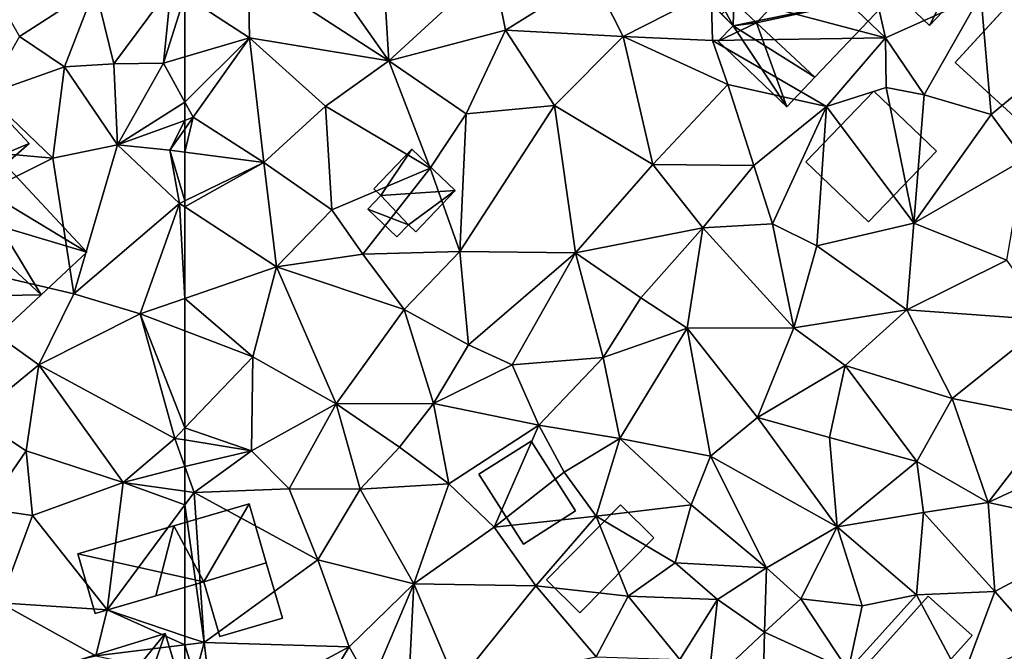
# Model space of a CAD drawing. Extents: x -2000 to -964, y -2000 to -984.
# Drawn here: x -1510 to -1453, y -1712 to -1676 of the extents above; entities that cross this region are included whole.
import ezdxf

# ---------------------------------------------------------------- set-up
doc = ezdxf.new("R2010")
doc.units = 0
doc.header["$MEASUREMENT"] = 0
doc.layers.add('Bygninger_LOD2', color=1, linetype='Continuous')
doc.layers.add('Terraen', color=33, linetype='Continuous')

# ---------------------------------------------------------------- blocks, each defined once
blk = doc.blocks.new('1km_6223_571_Flyttet_X-573000m_Y-6225000m_ACAD_1_FMEBLOCK41')
at = {"layer": 'Terraen', "color": 9, "true_color": 0xbbbbbb}
for points in [[(-22.16, 10.91, 14.73), (-25.09, 23.84, 15.26), (-31.04, 19.39, 15.09)], [(-22.16, 10.91, 14.73), (-16.67, 13.38, 14.61), (-25.09, 23.84, 15.26)], [(-22.16, 10.91, 14.73), (-31.04, 19.39, 15.09), (-32.2, 13.58, 15.15)], [(-50.76, 9.59, 15), (-56.45, 17.69, 15.31), (-58.85, 14.84, 14.99)], [(-50.76, 9.59, 15), (-51.27, 18.12, 15.27), (-56.45, 17.69, 15.31)], [(-50.76, 9.59, 15), (-44.79, 15.07, 15.15), (-51.27, 18.12, 15.27)], [(-62.5, 13.343, 15.604), (-58.77, 10.9, 15.01), (-58.85, 14.84, 14.99)], [(-58.77, 10.9, 15.01), (-50.76, 9.59, 15), (-58.85, 14.84, 14.99)], [(-44.04, 11.34, 15.09), (-44.79, 15.07, 15.15), (-50.76, 9.59, 15)], [(-44.04, 11.34, 15.09), (-39.02, 14.48, 15.13), (-44.79, 15.07, 15.15)], [(-44.04, 11.34, 15.09), (-37.26, 10.98, 14.79), (-39.02, 14.48, 15.13)], [(-32.2, 13.58, 15.15), (-39.02, 14.48, 15.13), (-37.26, 10.98, 14.79)], [(-62.5, 9.807, 14.942), (-58.77, 10.9, 15.01), (-62.5, 13.343, 15.604)], [(-32.12, 10.75, 15.12), (-32.2, 13.58, 15.15), (-37.26, 10.98, 14.79)], [(-32.12, 10.75, 15.12), (-22.16, 10.91, 14.73), (-32.2, 13.58, 15.15)], [(-19.93, 7.63, 14.57), (-16.67, 13.38, 14.61), (-22.16, 10.91, 14.73)], [(-16.07, 6.49, 14.35), (-16.67, 13.38, 14.61), (-19.93, 7.63, 14.57)], [(-16.07, 6.49, 14.35), (-7.8, 13.35, 15.05), (-16.67, 13.38, 14.61)], [(-14.17, 3.9, 14.33), (-7.8, 13.35, 15.05), (-16.07, 6.49, 14.35)], [(-46.3, 6.53, 14.65), (-44.04, 11.34, 15.09), (-50.76, 9.59, 15)], [(-46.3, 6.53, 14.65), (-41.21, 7.01, 14.52), (-44.04, 11.34, 15.09)], [(-41.21, 7.01, 14.52), (-37.26, 10.98, 14.79), (-44.04, 11.34, 15.09)], [(-62.5, 7.211, 14.848), (-62.02, 6.33, 14.82), (-58.77, 10.9, 15.01)], [(-62.5, 7.211, 14.848), (-58.77, 10.9, 15.01), (-62.5, 9.807, 14.942)], [(-57.95, 3.72, 14.73), (-58.77, 10.9, 15.01), (-62.02, 6.33, 14.82)], [(-54.4, 6.97, 14.8), (-50.76, 9.59, 15), (-58.77, 10.9, 15.01)], [(-57.95, 3.72, 14.73), (-54.4, 6.97, 14.8), (-58.77, 10.9, 15.01)], [(-35.55, 3.61, 14.37), (-37.26, 10.98, 14.79), (-41.21, 7.01, 14.52)], [(-31.23, 8.21, 14.47), (-32.12, 10.75, 15.12), (-37.26, 10.98, 14.79)], [(-35.55, 3.61, 14.37), (-31.23, 8.21, 14.47), (-37.26, 10.98, 14.79)], [(-25.55, 6.95, 14.67), (-22.16, 10.91, 14.73), (-32.12, 10.75, 15.12)], [(-25.55, 6.95, 14.67), (-22.13, 8.05, 14.95), (-22.16, 10.91, 14.73)], [(-19.93, 7.63, 14.57), (-22.16, 10.91, 14.73), (-22.13, 8.05, 14.95)], [(-25.55, 6.95, 14.67), (-32.12, 10.75, 15.12), (-31.23, 8.21, 14.47)], [(-48.37, 3.4, 14.44), (-50.76, 9.59, 15), (-54.4, 6.97, 14.8)], [(-48.37, 3.4, 14.44), (-46.3, 6.53, 14.65), (-50.76, 9.59, 15)], [(-29.74, 3.55, 14.58), (-31.23, 8.21, 14.47), (-35.55, 3.61, 14.37)], [(-29.74, 3.55, 14.58), (-25.55, 6.95, 14.67), (-31.23, 8.21, 14.47)], [(-20.52, 0.23, 14.29), (-22.13, 8.05, 14.95), (-25.55, 6.95, 14.67)], [(-20.52, 0.23, 14.29), (-19.93, 7.63, 14.57), (-22.13, 8.05, 14.95)], [(-20.52, 0.23, 14.29), (-16.07, 6.49, 14.35), (-19.93, 7.63, 14.57)], [(-62.5, 6.156, 14.812), (-62.02, 6.33, 14.82), (-62.5, 7.211, 14.848)], [(-54.04, 1, 14.61), (-54.4, 6.97, 14.8), (-57.95, 3.72, 14.73)], [(-54.04, 1, 14.61), (-48.37, 3.4, 14.44), (-54.4, 6.97, 14.8)], [(-46.66, -1.39, 14.39), (-41.21, 7.01, 14.52), (-46.3, 6.53, 14.65)], [(-40, -1.47, 14.24), (-41.21, 7.01, 14.52), (-46.66, -1.39, 14.39)], [(-40, -1.47, 14.24), (-35.55, 3.61, 14.37), (-41.21, 7.01, 14.52)], [(-28.67, 0.2, 14.26), (-25.55, 6.95, 14.67), (-29.74, 3.55, 14.58)], [(-28.67, 0.2, 14.26), (-26.11, -1.07, 14.33), (-25.55, 6.95, 14.67)], [(-20.52, 0.23, 14.29), (-25.55, 6.95, 14.67), (-26.11, -1.07, 14.33)], [(-62.5, 6.156, 14.812), (-62.5, 5.649, 14.813), (-62.02, 6.33, 14.82)], [(-62.5, 4.317, 14.789), (-57.95, 3.72, 14.73), (-62.02, 6.33, 14.82)], [(-62.5, 4.317, 14.789), (-62.02, 6.33, 14.82), (-62.5, 5.649, 14.813)], [(-46.66, -1.39, 14.39), (-46.3, 6.53, 14.65), (-48.37, 3.4, 14.44)], [(-20.52, 0.23, 14.29), (-14.17, 3.9, 14.33), (-16.07, 6.49, 14.35)], [(-62.5, 1.515, 14.617), (-57.95, 3.72, 14.73), (-62.5, 4.317, 14.789)], [(-62.5, 1.174, 14.592), (-57.22, -2.28, 14.28), (-57.95, 3.72, 14.73)], [(-62.5, 1.174, 14.592), (-57.95, 3.72, 14.73), (-62.5, 1.515, 14.617)], [(-57.22, -2.28, 14.28), (-54.04, 1, 14.61), (-57.95, 3.72, 14.73)], [(-40, -1.47, 14.24), (-32.68, -0.03, 14.49), (-35.55, 3.61, 14.37)], [(-32.68, -0.03, 14.49), (-29.74, 3.55, 14.58), (-35.55, 3.61, 14.37)], [(-28.67, 0.2, 14.26), (-29.74, 3.55, 14.58), (-32.68, -0.03, 14.49)], [(-15.17, -1.89, 13.98), (-14.17, 3.9, 14.33), (-20.52, 0.23, 14.29)], [(-54.04, 1, 14.61), (-52.25, -1.54, 14.35), (-48.37, 3.4, 14.44)], [(-46.66, -1.39, 14.39), (-48.37, 3.4, 14.44), (-52.25, -1.54, 14.35)], [(-62.5, 1.174, 14.592), (-62.5, -4.103, 14.273), (-57.22, -2.28, 14.28)], [(-57.22, -2.28, 14.28), (-52.25, -1.54, 14.35), (-54.04, 1, 14.61)], [(-27.44, -5.79, 13.86), (-28.67, 0.2, 14.26), (-32.68, -0.03, 14.49)], [(-27.44, -5.79, 13.86), (-26.11, -1.07, 14.33), (-28.67, 0.2, 14.26)], [(-20.93, -4.76, 13.83), (-20.52, 0.23, 14.29), (-26.11, -1.07, 14.33)], [(-20.93, -4.76, 13.83), (-15.17, -1.89, 13.98), (-20.52, 0.23, 14.29)], [(-36.24, -4.07, 14.57), (-32.68, -0.03, 14.49), (-40, -1.47, 14.24)], [(-36.24, -4.07, 14.57), (-33.57, -5.8, 13.96), (-32.68, -0.03, 14.49)], [(-27.44, -5.79, 13.86), (-32.68, -0.03, 14.49), (-33.57, -5.8, 13.96)], [(-27.44, -5.79, 13.86), (-20.93, -4.76, 13.83), (-26.11, -1.07, 14.33)], [(-49.87, -4.73, 14.22), (-52.25, -1.54, 14.35), (-57.22, -2.28, 14.28)], [(-49.87, -4.73, 14.22), (-46.66, -1.39, 14.39), (-52.25, -1.54, 14.35)], [(-46.17, -6.76, 14.24), (-46.66, -1.39, 14.39), (-49.87, -4.73, 14.22)], [(-46.17, -6.76, 14.24), (-40, -1.47, 14.24), (-46.66, -1.39, 14.39)], [(-46.17, -6.76, 14.24), (-43.65, -7.91, 14.2), (-40, -1.47, 14.24)], [(-38.42, -7.5, 14.17), (-40, -1.47, 14.24), (-43.65, -7.91, 14.2)], [(-38.42, -7.5, 14.17), (-36.24, -4.07, 14.57), (-40, -1.47, 14.24)], [(-12.7, -5.34, 13.51), (-15.17, -1.89, 13.98), (-20.93, -4.76, 13.83)], [(-58.59, -7.45, 14.24), (-57.22, -2.28, 14.28), (-62.5, -4.103, 14.273)], [(-53.79, -10.17, 14.29), (-57.22, -2.28, 14.28), (-58.59, -7.45, 14.24)], [(-53.79, -10.17, 14.29), (-49.87, -4.73, 14.22), (-57.22, -2.28, 14.28)], [(-62.5, -5.966, 14.258), (-58.59, -7.45, 14.24), (-62.5, -4.103, 14.273)], [(-38.42, -7.5, 14.17), (-33.57, -5.8, 13.96), (-36.24, -4.07, 14.57)], [(-53.79, -10.17, 14.29), (-48.19, -10.15, 14.22), (-49.87, -4.73, 14.22)], [(-48.19, -10.15, 14.22), (-46.17, -6.76, 14.24), (-49.87, -4.73, 14.22)], [(-24.49, -7.95, 13.71), (-20.93, -4.76, 13.83), (-27.44, -5.79, 13.86)], [(-24.49, -7.95, 13.71), (-18.32, -9.86, 13.48), (-20.93, -4.76, 13.83)], [(-18.32, -9.86, 13.48), (-12.7, -5.34, 13.51), (-20.93, -4.76, 13.83)], [(-12.5, -10.99, 13.5), (-12.7, -5.34, 13.51), (-18.32, -9.86, 13.48)], [(-62.5, -5.966, 14.258), (-62.5, -11.552, 14.205), (-58.59, -7.45, 14.24)], [(-37.46, -12.16, 13.81), (-33.57, -5.8, 13.96), (-38.42, -7.5, 14.17)], [(-32.23, -13.18, 13.71), (-33.57, -5.8, 13.96), (-37.46, -12.16, 13.81)], [(-29.53, -10.95, 13.8), (-27.44, -5.79, 13.86), (-33.57, -5.8, 13.96)], [(-29.53, -10.95, 13.8), (-33.57, -5.8, 13.96), (-32.23, -13.18, 13.71)], [(-29.53, -10.95, 13.8), (-24.49, -7.95, 13.71), (-27.44, -5.79, 13.86)], [(-48.19, -10.15, 14.22), (-43.65, -7.91, 14.2), (-46.17, -6.76, 14.24)], [(-62.5, -11.552, 14.205), (-58.66, -12.86, 14.14), (-58.59, -7.45, 14.24)], [(-53.79, -10.17, 14.29), (-58.59, -7.45, 14.24), (-58.66, -12.86, 14.14)], [(-42.11, -11.4, 14.15), (-43.65, -7.91, 14.2), (-48.19, -10.15, 14.22)], [(-42.11, -11.4, 14.15), (-38.42, -7.5, 14.17), (-43.65, -7.91, 14.2)], [(-42.11, -11.4, 14.15), (-37.46, -12.16, 13.81), (-38.42, -7.5, 14.17)], [(-29.53, -10.95, 13.8), (-25.38, -12.11, 13.53), (-24.49, -7.95, 13.71)], [(-20.36, -13.49, 13.44), (-24.49, -7.95, 13.71), (-25.38, -12.11, 13.53)], [(-20.36, -13.49, 13.44), (-18.32, -9.86, 13.48), (-24.49, -7.95, 13.71)], [(-56.5, -15.06, 14.22), (-53.79, -10.17, 14.29), (-58.66, -12.86, 14.14)], [(-56.5, -15.06, 14.22), (-52.41, -15.07, 14.02), (-53.79, -10.17, 14.29)], [(-53.79, -10.17, 14.29), (-50.14, -12.65, 14.16), (-48.19, -10.15, 14.22)], [(-52.41, -15.07, 14.02), (-50.14, -12.65, 14.16), (-53.79, -10.17, 14.29)], [(-47.3, -14.77, 13.86), (-48.19, -10.15, 14.22), (-50.14, -12.65, 14.16)], [(-47.3, -14.77, 13.86), (-42.11, -11.4, 14.15), (-48.19, -10.15, 14.22)], [(-16.24, -15.85, 13.37), (-18.32, -9.86, 13.48), (-20.36, -13.49, 13.44)], [(-16.24, -15.85, 13.37), (-12.5, -10.99, 13.5), (-18.32, -9.86, 13.48)], [(-24.95, -17.24, 13.5), (-29.53, -10.95, 13.8), (-32.23, -13.18, 13.71)], [(-24.95, -17.24, 13.5), (-25.38, -12.11, 13.53), (-29.53, -10.95, 13.8)], [(-16.24, -15.85, 13.37), (-10.55, -13.2, 12.99), (-12.5, -10.99, 13.5)], [(-62.5, -11.552, 14.205), (-62.5, -12.242, 14.192), (-58.66, -12.86, 14.14)], [(-44.69, -17.26, 13.91), (-42.11, -11.4, 14.15), (-47.3, -14.77, 13.86)], [(-44.69, -17.26, 13.91), (-40.66, -14.09, 14), (-42.11, -11.4, 14.15)], [(-40.66, -14.09, 14), (-37.46, -12.16, 13.81), (-42.11, -11.4, 14.15)], [(-62.5, -13.762, 14.257), (-58.66, -12.86, 14.14), (-62.5, -12.242, 14.192)], [(-38.82, -16.63, 13.67), (-37.46, -12.16, 13.81), (-40.66, -14.09, 14)], [(-33.34, -15.97, 13.62), (-37.46, -12.16, 13.81), (-38.82, -16.63, 13.67)], [(-33.34, -15.97, 13.62), (-32.23, -13.18, 13.71), (-37.46, -12.16, 13.81)], [(-24.95, -17.24, 13.5), (-20.36, -13.49, 13.44), (-25.38, -12.11, 13.53)], [(-62.5, -13.762, 14.257), (-61.97, -15.26, 14.31), (-58.66, -12.86, 14.14)], [(-56.5, -15.06, 14.22), (-58.66, -12.86, 14.14), (-61.97, -15.26, 14.31)], [(-47.3, -14.77, 13.86), (-50.14, -12.65, 14.16), (-52.41, -15.07, 14.02)], [(-29.02, -19.61, 13.6), (-32.23, -13.18, 13.71), (-33.34, -15.97, 13.62)], [(-24.95, -17.24, 13.5), (-32.23, -13.18, 13.71), (-29.02, -19.61, 13.6)], [(-24.95, -17.24, 13.5), (-19.97, -16.42, 13.36), (-20.36, -13.49, 13.44)], [(-16.24, -15.85, 13.37), (-20.36, -13.49, 13.44), (-19.97, -16.42, 13.36)], [(-16.24, -15.85, 13.37), (-9.14, -17.38, 12.93), (-10.55, -13.2, 12.99)], [(-62.5, -13.762, 14.257), (-62.5, -15.187, 14.307), (-61.97, -15.26, 14.31)], [(-44.69, -17.26, 13.91), (-38.82, -16.63, 13.67), (-40.66, -14.09, 14)], [(-62.5, -15.187, 14.307), (-62.5, -15.976, 14.297), (-61.97, -15.26, 14.31)], [(-61.39, -23.9, 13.91), (-61.97, -15.26, 14.31), (-62.5, -15.976, 14.297)], [(-54.84, -19.15, 13.76), (-56.5, -15.06, 14.22), (-61.97, -15.26, 14.31)], [(-61.39, -23.9, 13.91), (-54.84, -19.15, 13.76), (-61.97, -15.26, 14.31)], [(-54.84, -19.15, 13.76), (-52.41, -15.07, 14.02), (-56.5, -15.06, 14.22)], [(-54.84, -19.15, 13.76), (-49.32, -20.52, 13.72), (-52.41, -15.07, 14.02)], [(-49.32, -20.52, 13.72), (-47.3, -14.77, 13.86), (-52.41, -15.07, 14.02)], [(-49.32, -20.52, 13.72), (-44.69, -17.26, 13.91), (-47.3, -14.77, 13.86)], [(-15.87, -20.96, 13.07), (-16.24, -15.85, 13.37), (-19.97, -16.42, 13.36)], [(-15.87, -20.96, 13.07), (-9.14, -17.38, 12.93), (-16.24, -15.85, 13.37)], [(-62.5, -23.529, 13.966), (-61.39, -23.9, 13.91), (-62.5, -15.976, 14.297)], [(-34.27, -19.31, 13.5), (-33.34, -15.97, 13.62), (-38.82, -16.63, 13.67)], [(-34.27, -19.31, 13.5), (-29.02, -19.61, 13.6), (-33.34, -15.97, 13.62)], [(-20.38, -21.15, 13.31), (-19.97, -16.42, 13.36), (-24.95, -17.24, 13.5)], [(-15.87, -20.96, 13.07), (-19.97, -16.42, 13.36), (-20.38, -21.15, 13.31)], [(-42.29, -20.64, 13.5), (-38.82, -16.63, 13.67), (-44.69, -17.26, 13.91)], [(-36.97, -21.23, 13.41), (-38.82, -16.63, 13.67), (-42.29, -20.64, 13.5)], [(-34.27, -19.31, 13.5), (-38.82, -16.63, 13.67), (-36.97, -21.23, 13.41)], [(-49.32, -20.52, 13.72), (-42.29, -20.64, 13.5), (-44.69, -17.26, 13.91)], [(-27.04, -21.38, 13.34), (-24.95, -17.24, 13.5), (-29.02, -19.61, 13.6)], [(-23.5, -21.79, 13.35), (-24.95, -17.24, 13.5), (-27.04, -21.38, 13.34)], [(-23.5, -21.79, 13.35), (-20.38, -21.15, 13.31), (-24.95, -17.24, 13.5)], [(-13.22, -23.98, 12.75), (-9.14, -17.38, 12.93), (-15.87, -20.96, 13.07)], [(-53.03, -24.15, 13.68), (-54.84, -19.15, 13.76), (-61.39, -23.9, 13.91)], [(-53.03, -24.15, 13.68), (-49.32, -20.52, 13.72), (-54.84, -19.15, 13.76)], [(-34.27, -19.31, 13.5), (-36.97, -21.23, 13.41), (-31.84, -21.43, 13.48)], [(-34.27, -19.31, 13.5), (-31.84, -21.43, 13.48), (-29.02, -19.61, 13.6)], [(-29.13, -23.3, 13.24), (-29.02, -19.61, 13.6), (-31.84, -21.43, 13.48)], [(-29.13, -23.3, 13.24), (-27.04, -21.38, 13.34), (-29.02, -19.61, 13.6)], [(-51.79, -26.35, 13.62), (-49.32, -20.52, 13.72), (-53.03, -24.15, 13.68)], [(-51.79, -26.35, 13.62), (-49.64, -27.06, 13.72), (-49.32, -20.52, 13.72)], [(-49.64, -27.06, 13.72), (-46.86, -26.32, 13.58), (-49.32, -20.52, 13.72)], [(-46.86, -26.32, 13.58), (-42.29, -20.64, 13.5), (-49.32, -20.52, 13.72)], [(-46.86, -26.32, 13.58), (-38.82, -24.73, 13.37), (-42.29, -20.64, 13.5)], [(-38.82, -24.73, 13.37), (-36.97, -21.23, 13.41), (-42.29, -20.64, 13.5)], [(-17.77, -26.05, 12.99), (-15.87, -20.96, 13.07), (-20.38, -21.15, 13.31)], [(-17.77, -26.05, 12.99), (-13.22, -23.98, 12.75), (-15.87, -20.96, 13.07)], [(-34.01, -24.88, 13.45), (-36.97, -21.23, 13.41), (-38.82, -24.73, 13.37)], [(-34.01, -24.88, 13.45), (-31.84, -21.43, 13.48), (-36.97, -21.23, 13.41)], [(-32.37, -26.35, 12.99), (-31.84, -21.43, 13.48), (-34.01, -24.88, 13.45)], [(-32.37, -26.35, 12.99), (-29.13, -23.3, 13.24), (-31.84, -21.43, 13.48)], [(-24.31, -25.51, 13.28), (-27.04, -21.38, 13.34), (-29.13, -23.3, 13.24)], [(-24.31, -25.51, 13.28), (-23.5, -21.79, 13.35), (-27.04, -21.38, 13.34)], [(-24.31, -25.51, 13.28), (-20.38, -21.15, 13.31), (-23.5, -21.79, 13.35)], [(-17.77, -26.05, 12.99), (-20.38, -21.15, 13.31), (-24.31, -25.51, 13.28)], [(-62.5, -24.037, 13.978), (-61.39, -23.9, 13.91), (-62.5, -23.529, 13.966)], [(-29.25, -28.08, 13.1), (-29.13, -23.3, 13.24), (-32.37, -26.35, 12.99)], [(-29.25, -28.08, 13.1), (-24.31, -25.51, 13.28), (-29.13, -23.3, 13.24)], [(-61.93, -25.89, 13.17), (-61.39, -23.9, 13.91), (-62.5, -24.037, 13.978)], [(-62.5, -25.768, 13.282), (-61.93, -25.89, 13.17), (-62.5, -24.037, 13.978)], [(-60.84, -28.36, 13.73), (-61.39, -23.9, 13.91), (-61.93, -25.89, 13.17)], [(-60.84, -28.36, 13.73), (-53.03, -24.15, 13.68), (-61.39, -23.9, 13.91)], [(-56.78, -30.33, 13.65), (-53.03, -24.15, 13.68), (-60.84, -28.36, 13.73)], [(-56.78, -30.33, 13.65), (-51.79, -26.35, 13.62), (-53.03, -24.15, 13.68)]]:
    blk.add_polyline3d(points, close=True, dxfattribs=at)
blk = doc.blocks.new('1km_6223_571_Flyttet_X-573000m_Y-6225000m_ACAD_1_FMEBLOCK52')
at = {"layer": 'Terraen', "color": 9, "true_color": 0xbbbbbb}
for points in [[(52.99, 10.99, 15.22), (57.34, 13.8, 15.33), (50.27, 15.75, 15.27)], [(55.58, 9.24, 15.02), (57.34, 13.8, 15.33), (52.99, 10.99, 15.22)], [(58.41, 9.4, 15.07), (57.34, 13.8, 15.33), (55.58, 9.24, 15.02)], [(58.41, 9.4, 15.07), (61.71, 13.86, 15.73), (57.34, 13.8, 15.33)], [(58.41, 9.4, 15.07), (61.28, 9.45, 14.92), (61.71, 13.86, 15.73)], [(62.5, 13.343, 15.604), (61.71, 13.86, 15.73), (61.28, 9.45, 14.92)], [(62.5, 9.807, 14.942), (62.5, 13.343, 15.604), (61.28, 9.45, 14.92)], [(51.07, 7.65, 14.81), (55.58, 9.24, 15.02), (52.99, 10.99, 15.22)], [(62.5, 7.211, 14.848), (62.5, 9.807, 14.942), (61.28, 9.45, 14.92)], [(54.9, 3.97, 14.72), (55.58, 9.24, 15.02), (51.07, 7.65, 14.81)], [(54.9, 3.97, 14.72), (58.62, 4.75, 14.75), (55.58, 9.24, 15.02)], [(58.62, 4.75, 14.75), (58.41, 9.4, 15.07), (55.58, 9.24, 15.02)], [(58.62, 4.75, 14.75), (61.28, 9.45, 14.92), (58.41, 9.4, 15.07)], [(62.5, 7.211, 14.848), (61.28, 9.45, 14.92), (58.62, 4.75, 14.75)], [(54.9, 3.97, 14.72), (51.07, 7.65, 14.81), (45.3, 4.84, 14.76)], [(62.5, 6.156, 14.812), (62.5, 7.211, 14.848), (58.62, 4.75, 14.75)], [(62.5, 6.156, 14.812), (58.62, 4.75, 14.75), (61.64, 4.43, 14.8)], [(62.5, 6.156, 14.812), (61.64, 4.43, 14.8), (62.5, 5.649, 14.813)], [(62.5, 4.317, 14.789), (62.5, 5.649, 14.813), (61.64, 4.43, 14.8)], [(44.65, -1.15, 14.64), (54.9, 3.97, 14.72), (45.3, 4.84, 14.76)], [(56.11, -3.84, 14.68), (58.62, 4.75, 14.75), (54.9, 3.97, 14.72)], [(56.11, -3.84, 14.68), (62.2, 1.37, 14.61), (58.62, 4.75, 14.75)], [(62.2, 1.37, 14.61), (61.64, 4.43, 14.8), (58.62, 4.75, 14.75)], [(44.65, -1.15, 14.64), (56.11, -3.84, 14.68), (54.9, 3.97, 14.72)], [(62.5, 1.515, 14.617), (62.5, 4.317, 14.789), (61.64, 4.43, 14.8)], [(62.5, 1.515, 14.617), (61.64, 4.43, 14.8), (62.2, 1.37, 14.61)], [(59.93, -4.99, 14.27), (62.2, 1.37, 14.61), (56.11, -3.84, 14.68)], [(62.2, 1.37, 14.61), (59.93, -4.99, 14.27), (62.5, -4.103, 14.273)], [(62.5, 1.174, 14.592), (62.5, 1.515, 14.617), (62.2, 1.37, 14.61)], [(62.5, 1.174, 14.592), (62.2, 1.37, 14.61), (62.5, -4.103, 14.273)], [(54.1, -7.92, 14.42), (56.11, -3.84, 14.68), (44.65, -1.15, 14.64)], [(50.42, -10.93, 14.61), (54.1, -7.92, 14.42), (44.65, -1.15, 14.64)], [(59.93, -4.99, 14.27), (56.11, -3.84, 14.68), (54.1, -7.92, 14.42)], [(62.5, -5.966, 14.258), (62.5, -4.103, 14.273), (59.93, -4.99, 14.27)], [(61.93, -12.15, 14.2), (59.93, -4.99, 14.27), (54.1, -7.92, 14.42)], [(62.5, -5.966, 14.258), (59.93, -4.99, 14.27), (62.5, -11.552, 14.205)], [(59.93, -4.99, 14.27), (61.93, -12.15, 14.2), (62.5, -11.552, 14.205)], [(53.36, -12.87, 14.49), (54.1, -7.92, 14.42), (50.42, -10.93, 14.61)], [(58.96, -14.7, 14.29), (54.1, -7.92, 14.42), (53.36, -12.87, 14.49)], [(58.96, -14.7, 14.29), (61.93, -12.15, 14.2), (54.1, -7.92, 14.42)], [(51.07, -16.21, 14.54), (53.36, -12.87, 14.49), (50.42, -10.93, 14.61)], [(62.5, -11.552, 14.205), (61.93, -12.15, 14.2), (62.5, -12.242, 14.192)], [(62.5, -13.762, 14.257), (61.93, -12.15, 14.2), (58.96, -14.7, 14.29)], [(62.5, -12.242, 14.192), (61.93, -12.15, 14.2), (62.5, -13.762, 14.257)], [(53.74, -16.6, 14.32), (53.36, -12.87, 14.49), (51.07, -16.21, 14.54)], [(53.74, -16.6, 14.32), (58.96, -14.7, 14.29), (53.36, -12.87, 14.49)], [(62.5, -13.762, 14.257), (58.96, -14.7, 14.29), (62.5, -15.187, 14.307)], [(58.02, -22.03, 14.19), (58.96, -14.7, 14.29), (53.74, -16.6, 14.32)], [(58.96, -14.7, 14.29), (58.02, -22.03, 14.19), (62.5, -15.976, 14.297)], [(62.5, -15.187, 14.307), (58.96, -14.7, 14.29), (62.5, -15.976, 14.297)], [(51.85, -21.62, 14.29), (53.74, -16.6, 14.32), (51.07, -16.21, 14.54)], [(62.5, -23.529, 13.966), (62.5, -15.976, 14.297), (58.02, -22.03, 14.19)], [(58.02, -22.03, 14.19), (53.74, -16.6, 14.32), (51.85, -21.62, 14.29)], [(51.66, -25.99, 14.38), (57.38, -24.67, 14.29), (51.85, -21.62, 14.29)], [(57.38, -24.67, 14.29), (58.02, -22.03, 14.19), (51.85, -21.62, 14.29)], [(62.5, -24.037, 13.978), (58.02, -22.03, 14.19), (57.38, -24.67, 14.29)], [(62.5, -24.037, 13.978), (62.5, -23.529, 13.966), (58.02, -22.03, 14.19)], [(62.5, -25.768, 13.282), (62.5, -24.037, 13.978), (57.38, -24.67, 14.29)]]:
    blk.add_polyline3d(points, close=True, dxfattribs=at)
blk = doc.blocks.new('building_208009')
at = {"layer": 'Bygninger_LOD2', "color": 16, "true_color": 0x7e0000}
for points in [[(-1.775, -0.145, 14.47), (-2.175, 0.245, 14.48), (0.015, 2.525, 14.59)], [(-2.175, 0.245, 16.49), (0.015, 2.525, 16.52), (0.015, 2.525, 14.59), (-2.175, 0.245, 14.48)], [(-2.175, 0.245, 16.49), (0.015, 2.525, 16.52), (-1.775, -0.145, 16.66)], [(2.515, 0.135, 14.49), (-1.775, -0.145, 14.47), (0.015, 2.525, 14.59)], [(-1.775, -0.145, 16.66), (0.015, 2.525, 16.52), (2.515, 0.135, 17.58)], [(0.015, 2.525, 16.52), (2.515, 0.135, 17.58), (2.515, 0.135, 14.49), (0.015, 2.525, 14.59)], [(-1.775, -0.145, 16.66), (-2.175, 0.245, 16.49), (-2.175, 0.245, 14.48), (-1.775, -0.145, 14.47)], [(-0.185, -1.825, 14.54), (-1.775, -0.145, 14.47), (2.515, 0.135, 14.49)], [(-0.185, -1.825, 17.37), (-1.775, -0.145, 16.66), (2.515, 0.135, 17.58)], [(0.245, -2.235, 14.55), (-0.185, -1.825, 14.54), (2.515, 0.135, 14.49)], [(-0.185, -1.825, 17.37), (2.515, 0.135, 17.58), (0.245, -2.235, 17.55)], [(2.515, 0.135, 17.58), (0.245, -2.235, 17.55), (0.245, -2.235, 14.55), (2.515, 0.135, 14.49)], [(-0.185, -1.825, 14.54), (-2.515, -0.925, 14.49), (-1.775, -0.145, 14.47)], [(-2.515, -0.925, 16.65), (-1.775, -0.145, 16.66), (-1.775, -0.145, 14.47), (-2.515, -0.925, 14.49)], [(-2.515, -0.925, 16.65), (-1.775, -0.145, 16.66), (-0.185, -1.825, 17.37)], [(-0.855, -2.525, 14.52), (-2.515, -0.925, 14.49), (-0.185, -1.825, 14.54)], [(-0.855, -2.525, 17.36), (-2.515, -0.925, 16.65), (-2.515, -0.925, 14.49), (-0.855, -2.525, 14.52)], [(-0.855, -2.525, 17.36), (-2.515, -0.925, 16.65), (-0.185, -1.825, 17.37)], [(-0.185, -1.825, 17.37), (-0.855, -2.525, 17.36), (-0.855, -2.525, 14.52), (-0.185, -1.825, 14.54)], [(0.245, -2.235, 17.55), (-0.185, -1.825, 17.37), (-0.185, -1.825, 14.54), (0.245, -2.235, 14.55)]]:
    blk.add_3dface(points, dxfattribs=at)
blk = doc.blocks.new('building_89332')
at = {"layer": 'Bygninger_LOD2', "color": 16, "true_color": 0x7e0000}
for points in [[(1, 3.225, 14.79), (1.46, -0.085, 14.77), (-3.35, -0.815, 14.71)], [(-3.35, -0.815, 14.71), (1, 3.225, 16.72), (-1.85, 0.575, 18.87)], [(-3.35, -0.815, 14.71), (1, 3.225, 14.79), (1, 3.225, 16.72)], [(1, 3.225, 16.72), (1.46, -0.085, 17.765), (-1.85, 0.575, 18.87)], [(3.35, 0.705, 14.77), (1.46, -0.085, 14.77), (1, 3.225, 14.79)], [(3.35, 0.705, 14.77), (1, 3.225, 14.79), (1, 3.225, 16.72), (3.35, 0.705, 16.71)], [(3.35, 0.705, 16.71), (1.46, -0.085, 17.765), (1, 3.225, 16.72)], [(-3.35, -0.815, 17.73), (-3.35, -0.815, 14.71), (-1.85, 0.575, 18.87)], [(0.199, -1.626, 18.858), (-1.11, -3.225, 17.72), (-3.35, -0.815, 17.73), (-1.85, 0.575, 18.87)], [(-1.85, 0.575, 18.87), (1.46, -0.085, 17.765), (0.199, -1.626, 18.858)], [(3.35, 0.705, 14.77), (1.98, -0.505, 14.81), (1.46, -0.085, 14.77)], [(3.35, 0.705, 16.71), (1.98, -0.505, 17.715), (1.46, -0.085, 17.765)], [(1.98, -0.505, 14.81), (3.35, 0.705, 14.77), (3.35, 0.705, 16.71), (1.98, -0.505, 17.715)], [(-3.35, -0.815, 14.71), (1.46, -0.085, 14.77), (-1.11, -3.225, 14.7)], [(1.46, -0.085, 17.765), (0.199, -1.626, 18.858), (-1.11, -3.225, 17.72)], [(1.46, -0.085, 14.77), (1.46, -0.085, 17.765), (-1.11, -3.225, 17.72)], [(-1.11, -3.225, 14.7), (1.46, -0.085, 14.77), (-1.11, -3.225, 17.72)], [(1.46, -0.085, 14.77), (1.98, -0.505, 14.81), (1.98, -0.505, 17.715), (1.46, -0.085, 17.765)], [(-1.11, -3.225, 17.72), (-3.35, -0.815, 17.73), (-3.35, -0.815, 14.71), (-1.11, -3.225, 14.7)]]:
    blk.add_3dface(points, dxfattribs=at)
blk = doc.blocks.new('building_144412')
at = {"layer": 'Bygninger_LOD2', "color": 16, "true_color": 0x7e0000}
for points in [[(6.755, -0.14, 14.58), (0.735, -6.72, 14.22), (-6.755, 0.14, 14.53), (-0.735, 6.72, 14.7)], [(-6.755, 0.14, 18.01), (-0.735, 6.72, 14.7), (-3.695, 3.48, 21.04)], [(-6.755, 0.14, 14.53), (-0.735, 6.72, 14.7), (-6.755, 0.14, 18.01)], [(-0.735, 6.72, 14.7), (-0.735, 6.72, 18.11), (-3.695, 3.48, 21.04)], [(6.755, -0.14, 18.06), (3.755, -3.42, 21.02), (-3.695, 3.48, 21.04), (-0.735, 6.72, 18.11)], [(6.755, -0.14, 14.58), (-0.735, 6.72, 14.7), (-0.735, 6.72, 18.11), (6.755, -0.14, 18.06)], [(3.755, -3.42, 21.02), (0.735, -6.72, 18.02), (-6.755, 0.14, 18.01), (-3.695, 3.48, 21.04)], [(0.735, -6.72, 18.02), (-6.755, 0.14, 18.01), (-6.755, 0.14, 14.53), (0.735, -6.72, 14.22)], [(6.755, -0.14, 14.58), (3.755, -3.42, 21.02), (0.735, -6.72, 18.02)], [(0.735, -6.72, 14.22), (6.755, -0.14, 14.58), (0.735, -6.72, 18.02)], [(6.755, -0.14, 14.58), (6.755, -0.14, 18.06), (3.755, -3.42, 21.02)]]:
    blk.add_3dface(points, dxfattribs=at)
blk = doc.blocks.new('building_62774')
at = {"layer": 'Bygninger_LOD2', "color": 16, "true_color": 0x7e0000}
for points in [[(-3.76, -0.315, 16.63), (0.15, 3.765, 16.65), (0.15, 3.765, 14.66), (-3.76, -0.315, 14.48)], [(0.15, 3.765, 16.65), (3.76, 0.315, 16.66), (-0.15, -3.765, 16.64), (-3.76, -0.315, 16.63)], [(-3.76, -0.315, 14.48), (0.15, 3.765, 14.66), (3.76, 0.315, 14.36), (-0.15, -3.765, 14.45)], [(0.15, 3.765, 16.65), (3.76, 0.315, 16.66), (3.76, 0.315, 14.36), (0.15, 3.765, 14.66)], [(3.76, 0.315, 16.66), (-0.15, -3.765, 16.64), (-0.15, -3.765, 14.45), (3.76, 0.315, 14.36)], [(-0.15, -3.765, 16.64), (-3.76, -0.315, 16.63), (-3.76, -0.315, 14.48), (-0.15, -3.765, 14.45)]]:
    blk.add_3dface(points, dxfattribs=at)
blk = doc.blocks.new('building_8361')
at = {"layer": 'Bygninger_LOD2', "color": 16, "true_color": 0x7e0000}
for points in [[(7.825, 8.71, 14.02), (-10.335, 3.13, 14.26), (-10.335, 3.13, 16.72), (7.825, 8.71, 16.71)], [(7.825, 8.71, 16.71), (9.225, 4.15, 18.31), (-8.945, -1.39, 18.31), (-10.335, 3.13, 16.72)], [(-10.335, 3.13, 14.26), (7.825, 8.71, 14.02), (-1.825, -3.15, 14.26)], [(-1.825, -3.15, 14.26), (7.825, 8.71, 14.02), (4.385, -1.3, 14.29)], [(4.385, -1.3, 14.29), (7.825, 8.71, 14.02), (10.335, 0.54, 13.76)], [(7.825, 8.71, 14.02), (10.335, 0.54, 13.76), (9.225, 4.15, 18.31)], [(7.825, 8.71, 16.71), (7.825, 8.71, 14.02), (9.225, 4.15, 18.31)], [(9.225, 4.15, 18.31), (-1.825, -3.15, 16.98), (-8.945, -1.39, 18.31)], [(4.385, -1.3, 16.95), (-1.825, -3.15, 16.98), (9.225, 4.15, 18.31)], [(10.335, 0.54, 16.97), (4.385, -1.3, 16.95), (9.225, 4.15, 18.31)], [(10.335, 0.54, 13.76), (10.335, 0.54, 16.97), (9.225, 4.15, 18.31)], [(-10.335, 3.13, 14.26), (-8.945, -1.39, 18.31), (-7.835, -5, 14.26)], [(-10.335, 3.13, 16.72), (-8.945, -1.39, 18.31), (-10.335, 3.13, 14.26)], [(-7.835, -5, 14.26), (-10.335, 3.13, 14.26), (-1.825, -3.15, 14.26)], [(4.385, -1.3, 14.29), (10.335, 0.54, 13.76), (10.335, 0.54, 16.97), (4.385, -1.3, 16.95)], [(-8.945, -1.39, 18.31), (-7.835, -5, 16.96), (-7.835, -5, 14.26)], [(-1.825, -3.15, 16.98), (-7.835, -5, 16.96), (-8.945, -1.39, 18.31)], [(4.385, -1.3, 16.95), (4.665, -2.31, 16.97), (-1.825, -3.15, 16.98)], [(-1.825, -3.15, 14.26), (4.385, -1.3, 14.29), (4.665, -2.31, 14.25)], [(4.385, -1.3, 14.29), (4.385, -1.3, 16.95), (4.665, -2.31, 16.97)], [(4.665, -2.31, 14.25), (4.385, -1.3, 14.29), (4.665, -2.31, 16.97)], [(4.665, -2.31, 16.97), (-0.115, -8.71, 17.08), (-1.825, -3.15, 16.98)], [(4.665, -2.31, 14.25), (-0.115, -8.71, 14.11), (-1.825, -3.15, 14.26)], [(4.665, -2.31, 16.97), (5.905, -6.86, 17.04), (-0.115, -8.71, 17.08)], [(-0.115, -8.71, 14.11), (4.665, -2.31, 14.25), (5.905, -6.86, 14.16)], [(5.905, -6.86, 16.6), (4.665, -2.31, 14.25), (4.665, -2.31, 16.97)], [(5.905, -6.86, 17.04), (5.905, -6.86, 16.6), (4.665, -2.31, 16.97)], [(5.905, -6.86, 16.6), (5.905, -6.86, 14.16), (4.665, -2.31, 14.25)], [(-7.835, -5, 14.26), (-1.825, -3.15, 14.26), (-1.825, -3.15, 16.98), (-7.835, -5, 16.96)], [(-1.825, -3.15, 14.26), (-0.115, -8.71, 14.11), (-0.115, -8.71, 17.08), (-1.825, -3.15, 16.98)], [(5.905, -6.86, 16.6), (5.905, -6.86, 17.04), (-0.115, -8.71, 17.08)], [(-0.115, -8.71, 14.11), (5.905, -6.86, 16.6), (-0.115, -8.71, 17.08)], [(5.905, -6.86, 14.16), (5.905, -6.86, 16.6), (-0.115, -8.71, 14.11)]]:
    blk.add_3dface(points, dxfattribs=at)
blk = doc.blocks.new('building_72023')
at = {"layer": 'Bygninger_LOD2', "color": 16, "true_color": 0x7e0000}
for points in [[(4.635, 9, 17.72), (4.635, 9, 14.7), (7.205, 12.14, 14.77)], [(7.205, 12.14, 17.765), (4.635, 9, 17.72), (7.205, 12.14, 14.77)], [(7.205, 12.14, 17.765), (5.944, 10.599, 18.858), (4.635, 9, 17.72)], [(7.725, 11.72, 14.81), (4.635, 9, 14.7), (7.205, 12.14, 14.77)], [(5.944, 10.599, 18.858), (7.205, 12.14, 17.765), (7.725, 11.72, 17.715)], [(7.205, 12.14, 17.765), (7.725, 11.72, 17.715), (7.725, 11.72, 14.81), (7.205, 12.14, 14.77)], [(12.425, 6.67, 14.72), (4.635, 9, 14.7), (7.725, 11.72, 14.81)], [(12.425, 6.67, 17.71), (5.944, 10.599, 18.858), (7.725, 11.72, 17.715)], [(7.725, 11.72, 17.715), (12.425, 6.67, 17.71), (12.425, 6.67, 14.72), (7.725, 11.72, 14.81)], [(4.635, 9, 17.72), (5.944, 10.599, 18.858), (4.635, 9, 19.43)], [(5.944, 10.599, 18.858), (4.635, 9, 19.99), (4.635, 9, 19.43)], [(9.795, 4.22, 19.7), (4.635, 9, 19.99), (5.944, 10.599, 18.858)], [(9.795, 4.22, 19.7), (5.944, 10.599, 18.858), (12.425, 6.67, 17.71)], [(1.695, 6.41, 17.33), (4.635, 9, 19.43), (4.315, 4.12, 17.41)], [(4.635, 9, 19.43), (4.635, 9, 17.72), (1.695, 6.41, 17.33)], [(1.695, 6.41, 17.33), (4.635, 9, 17.72), (4.635, 9, 14.7)], [(1.695, 6.41, 17.33), (4.635, 9, 14.7), (1.695, 6.41, 14.61)], [(1.695, 6.41, 14.61), (4.635, 9, 14.7), (7.425, 2.01, 14.64)], [(4.635, 9, 19.43), (9.795, 4.22, 19.7), (4.315, 4.12, 17.41)], [(4.635, 9, 19.43), (9.795, 4.22, 19.7), (4.635, 9, 19.99)], [(7.425, 2.01, 14.64), (4.635, 9, 14.7), (12.425, 6.67, 14.72)], [(0.445, 5.31, 14.68), (0.445, 5.31, 17.43), (1.695, 6.41, 17.33)], [(1.695, 6.41, 17.33), (1.695, 6.41, 14.61), (0.445, 5.31, 14.68)], [(1.695, 6.41, 17.33), (2.715, 2.65, 17.43), (0.445, 5.31, 17.43)], [(1.695, 6.41, 14.61), (5.225, -0.03, 14.64), (0.445, 5.31, 14.68)], [(1.695, 6.41, 17.33), (4.315, 4.12, 17.41), (2.715, 2.65, 17.43)], [(1.695, 6.41, 14.61), (7.425, 2.01, 14.64), (5.225, -0.03, 14.64)], [(9.795, 4.22, 19.7), (12.425, 6.67, 14.72), (7.425, 2.01, 17.39)], [(12.425, 6.67, 14.72), (7.425, 2.01, 14.64), (7.425, 2.01, 17.39)], [(12.425, 6.67, 17.71), (12.425, 6.67, 14.72), (9.795, 4.22, 19.7)], [(-0.185, 6.01, 14.69), (-12.425, -5.37, 14.74), (-12.425, -5.37, 17.65), (-0.185, 6.01, 17.58)], [(-0.185, 6.01, 17.58), (0.445, 5.31, 18.44), (-12.425, -5.37, 17.65)], [(-0.185, 6.01, 14.69), (0.445, 5.31, 14.68), (-12.425, -5.37, 14.74)], [(0.445, 5.31, 17.43), (-0.185, 6.01, 17.58), (0.445, 5.31, 18.44)], [(-0.185, 6.01, 14.69), (-0.185, 6.01, 17.58), (0.445, 5.31, 17.43)], [(0.445, 5.31, 14.68), (-0.185, 6.01, 14.69), (0.445, 5.31, 17.43)], [(0.445, 5.31, 18.44), (-9.455, -8.56, 21.64), (-12.425, -5.37, 17.65)], [(0.445, 5.31, 14.68), (5.225, -0.03, 14.64), (-12.425, -5.37, 14.74)], [(0.445, 5.31, 18.44), (2.715, 2.65, 21.64), (-9.455, -8.56, 21.64)], [(2.715, 2.65, 17.43), (0.445, 5.31, 18.44), (2.715, 2.65, 21.64)], [(0.445, 5.31, 17.43), (0.445, 5.31, 18.44), (2.715, 2.65, 17.43)], [(2.715, 2.65, 17.43), (4.315, 4.12, 17.41), (5.225, -0.03, 17.34)], [(9.795, 4.22, 19.7), (7.425, 2.01, 17.9), (4.315, 4.12, 17.41)], [(7.425, 2.01, 17.9), (4.315, 4.12, 17.41), (7.425, 2.01, 17.39)], [(5.225, -0.03, 17.34), (4.315, 4.12, 17.41), (7.425, 2.01, 17.39)], [(9.795, 4.22, 19.7), (7.425, 2.01, 17.39), (7.425, 2.01, 17.9)], [(-9.455, -8.56, 21.64), (2.715, 2.65, 21.64), (5.225, -0.03, 18.29)], [(2.715, 2.65, 17.43), (2.715, 2.65, 21.64), (5.225, -0.03, 18.29)], [(2.715, 2.65, 17.43), (5.225, -0.03, 18.29), (5.225, -0.03, 17.34)], [(7.425, 2.01, 17.39), (7.425, 2.01, 14.64), (5.225, -0.03, 17.34)], [(7.425, 2.01, 14.64), (5.225, -0.03, 14.64), (5.225, -0.03, 17.34)], [(-12.425, -5.37, 14.74), (5.225, -0.03, 14.64), (-6.125, -12.14, 14.65)], [(-6.125, -12.14, 17.18), (-9.455, -8.56, 21.64), (5.225, -0.03, 18.29)], [(5.975, -0.88, 17.26), (-6.125, -12.14, 17.18), (5.225, -0.03, 18.29)], [(5.225, -0.03, 14.64), (5.975, -0.88, 14.64), (-6.125, -12.14, 14.65)], [(5.225, -0.03, 18.29), (5.975, -0.88, 17.26), (5.225, -0.03, 17.34)], [(5.225, -0.03, 14.64), (5.225, -0.03, 17.34), (5.975, -0.88, 17.26)], [(5.975, -0.88, 17.26), (5.975, -0.88, 14.64), (5.225, -0.03, 14.64)], [(5.975, -0.88, 17.26), (-6.125, -12.14, 17.18), (-6.125, -12.14, 14.65), (5.975, -0.88, 14.64)], [(-6.125, -12.14, 17.18), (-12.425, -5.37, 14.74), (-12.425, -5.37, 17.65)], [(-6.125, -12.14, 17.18), (-12.425, -5.37, 17.65), (-9.455, -8.56, 21.64)], [(-6.125, -12.14, 14.65), (-12.425, -5.37, 14.74), (-6.125, -12.14, 17.18)]]:
    blk.add_3dface(points, dxfattribs=at)
blk = doc.blocks.new('building_14540')
at = {"layer": 'Bygninger_LOD2', "color": 16, "true_color": 0x7e0000}
for points in [[(-8.47, -1.625, 18.09), (2.26, 9.675, 18.24), (2.26, 9.675, 15.18), (-8.47, -1.625, 15.12)], [(2.26, 9.675, 18.24), (-8.21, -1.825, 18.41), (-8.47, -1.625, 18.09)], [(-8.47, -1.625, 15.12), (2.26, 9.675, 15.18), (-8.21, -1.825, 15.12)], [(2.26, 9.675, 18.24), (-6.48, -3.615, 20.87), (-8.21, -1.825, 18.41)], [(-8.21, -1.825, 15.12), (2.26, 9.675, 15.18), (2.82, -3.105, 14.78)], [(5.49, 6.615, 22.65), (-6.48, -3.615, 20.87), (2.26, 9.675, 18.24)], [(8.04, 4.195, 19.15), (8.04, 4.195, 14.95), (2.26, 9.675, 18.24)], [(8.04, 4.195, 19.15), (2.26, 9.675, 18.24), (5.49, 6.615, 22.65)], [(8.04, 4.195, 14.95), (2.26, 9.675, 15.18), (2.26, 9.675, 18.24)], [(2.26, 9.675, 15.18), (8.04, 4.195, 14.95), (2.82, -3.105, 14.78)], [(-5.16, -4.845, 22.67), (-6.48, -3.615, 20.87), (5.49, 6.615, 22.65)], [(5.49, 6.615, 22.65), (2.82, -3.105, 18.01), (-5.16, -4.845, 22.67)], [(2.82, -3.105, 18.01), (5.49, 6.615, 22.65), (8.04, 4.195, 19.15)], [(8.95, 3.335, 17.9), (2.82, -3.105, 18.01), (8.04, 4.195, 19.15)], [(2.82, -3.105, 14.78), (8.04, 4.195, 14.95), (8.95, 3.335, 14.88)], [(8.95, 3.335, 17.04), (8.04, 4.195, 14.95), (8.04, 4.195, 19.15)], [(8.95, 3.335, 17.9), (8.95, 3.335, 17.04), (8.04, 4.195, 19.15)], [(8.95, 3.335, 17.04), (8.95, 3.335, 14.88), (8.04, 4.195, 14.95)], [(2.82, -3.105, 14.78), (8.95, 3.335, 17.04), (2.82, -3.105, 18.01)], [(8.95, 3.335, 17.04), (8.95, 3.335, 17.9), (2.82, -3.105, 18.01)], [(2.82, -3.105, 14.78), (8.95, 3.335, 14.88), (8.95, 3.335, 17.04)], [(-8.21, -1.825, 18.41), (-8.47, -1.625, 18.09), (-8.47, -1.625, 15.12), (-8.21, -1.825, 15.12)], [(-8.95, -2.575, 18.38), (-8.21, -1.825, 18.41), (-8.21, -1.825, 15.12), (-8.95, -2.575, 15.08)], [(-6.48, -3.615, 20.87), (-8.95, -2.575, 18.38), (-8.21, -1.825, 18.41)], [(-6.51, -5.015, 15.09), (-8.95, -2.575, 15.08), (-8.21, -1.825, 15.12)], [(-6.51, -5.015, 15.09), (-8.21, -1.825, 15.12), (2.82, -3.105, 14.78)], [(-7.17, -4.355, 17.23), (-6.51, -5.015, 15.09), (-8.95, -2.575, 15.08)], [(-8.95, -2.575, 18.38), (-7.17, -4.355, 17.23), (-8.95, -2.575, 15.08)], [(-8.95, -2.575, 18.38), (-7.17, -4.355, 20.87), (-7.17, -4.355, 17.23)], [(-7.17, -4.355, 20.87), (-8.95, -2.575, 18.38), (-6.48, -3.615, 20.87)], [(-1.8, -7.965, 14.77), (-6.51, -5.015, 15.09), (2.82, -3.105, 14.78)], [(2.82, -3.105, 18.01), (-1.8, -7.965, 17.98), (-5.16, -4.845, 22.67)], [(-1.8, -7.965, 17.98), (2.82, -3.105, 14.78), (2.82, -3.105, 18.01)], [(-1.8, -7.965, 17.98), (-1.8, -7.965, 14.77), (2.82, -3.105, 14.78)], [(-7.17, -4.355, 17.23), (-6.48, -3.615, 17.83), (-6.48, -3.615, 20.87), (-7.17, -4.355, 20.87)], [(-6.48, -3.615, 17.83), (-6.51, -5.015, 17.22), (-7.17, -4.355, 17.23)], [(-6.51, -5.015, 17.22), (-6.48, -3.615, 17.83), (-5.16, -4.845, 17.84)], [(-5.16, -4.845, 17.84), (-5.16, -4.845, 22.67), (-6.48, -3.615, 20.87)], [(-6.48, -3.615, 17.83), (-5.16, -4.845, 17.84), (-6.48, -3.615, 20.87)], [(-7.17, -4.355, 17.23), (-6.51, -5.015, 17.22), (-6.51, -5.015, 15.09)], [(-5.16, -4.845, 17.84), (-3.42, -9.675, 16.47), (-7.38, -5.905, 16.48)], [(-5.16, -4.845, 17.84), (-7.38, -5.905, 16.48), (-6.51, -5.015, 17.22)], [(-6.51, -5.015, 15.09), (-7.38, -5.905, 15.13), (-7.38, -5.905, 16.48), (-6.51, -5.015, 17.22)], [(-7.38, -5.905, 15.13), (-6.51, -5.015, 15.09), (-3.42, -9.675, 14.73)], [(-3.42, -9.675, 14.73), (-6.51, -5.015, 15.09), (-1.8, -7.965, 14.77)], [(-5.16, -4.845, 17.84), (-1.8, -7.965, 17.98), (-5.16, -4.845, 22.67)], [(-1.8, -7.965, 17.98), (-3.42, -9.675, 16.47), (-5.16, -4.845, 17.84)], [(-7.38, -5.905, 15.13), (-3.42, -9.675, 14.73), (-3.42, -9.675, 16.47), (-7.38, -5.905, 16.48)], [(-1.8, -7.965, 17.98), (-3.42, -9.675, 16.47), (-1.8, -7.965, 14.77)], [(-1.8, -7.965, 14.77), (-3.42, -9.675, 16.47), (-3.42, -9.675, 14.73)]]:
    blk.add_3dface(points, dxfattribs=at)
blk = doc.blocks.new('building_106987')
at = {"layer": 'Bygninger_LOD2', "color": 16, "true_color": 0x7e0000}
for points in [[(0.015, 3.38, 17.03), (2.325, 5.81, 17.06), (2.325, 5.81, 14.96), (0.015, 3.38, 14.95)], [(0.925, 2.52, 14.88), (0.015, 3.38, 14.95), (2.325, 5.81, 14.96)], [(2.325, 5.81, 17.06), (0.925, 2.52, 17.04), (0.015, 3.38, 17.03)], [(4.935, 3.33, 14.83), (0.925, 2.52, 14.88), (2.325, 5.81, 14.96)], [(2.325, 5.81, 17.06), (4.935, 3.33, 17.08), (0.925, 2.52, 17.04)], [(4.935, 3.33, 14.83), (2.325, 5.81, 14.96), (4.935, 3.33, 17.08)], [(2.325, 5.81, 14.96), (2.325, 5.81, 17.06), (4.935, 3.33, 17.08)], [(5.205, 3.08, 17.08), (-3.225, -5.81, 16.97), (-3.225, -5.81, 14.66), (5.205, 3.08, 14.68)], [(-3.225, -5.81, 14.66), (0.925, 2.52, 14.88), (5.205, 3.08, 14.68)], [(-3.225, -5.81, 16.97), (0.925, 2.52, 17.04), (5.205, 3.08, 17.08)], [(0.925, 2.52, 17.04), (0.015, 3.38, 17.03), (0.015, 3.38, 14.95), (0.925, 2.52, 14.88)], [(5.205, 3.08, 14.68), (0.925, 2.52, 14.88), (4.935, 3.33, 14.83)], [(0.925, 2.52, 17.04), (4.935, 3.33, 17.08), (5.205, 3.08, 17.08)], [(5.205, 3.08, 17.08), (4.935, 3.33, 14.83), (4.935, 3.33, 17.08)], [(5.205, 3.08, 17.08), (5.205, 3.08, 14.68), (4.935, 3.33, 14.83)], [(-5.205, -3.92, 16.96), (0.925, 2.52, 17.04), (0.925, 2.52, 14.88), (-5.205, -3.92, 14.78)], [(-5.205, -3.92, 14.78), (0.925, 2.52, 14.88), (-3.225, -5.81, 14.66)], [(-5.205, -3.92, 16.96), (0.925, 2.52, 17.04), (-3.225, -5.81, 16.97)], [(-3.225, -5.81, 16.97), (-5.205, -3.92, 16.96), (-5.205, -3.92, 14.78), (-3.225, -5.81, 14.66)]]:
    blk.add_3dface(points, dxfattribs=at)
blk = doc.blocks.new('building_77958')
at = {"layer": 'Bygninger_LOD2', "color": 16, "true_color": 0x7e0000}
for points in [[(0.745, 3.375, 13.23), (3.275, 1.105, 13.02), (-0.745, -3.375, 13.07), (-3.275, -1.105, 13.19)], [(0.745, 3.375, 13.23), (-3.275, -1.105, 13.19), (-3.275, -1.105, 15.13), (0.745, 3.375, 15.15)], [(3.275, 1.105, 15.45), (-0.745, -3.375, 15.43), (-3.275, -1.105, 15.13), (0.745, 3.375, 15.15)], [(0.745, 3.375, 13.23), (0.745, 3.375, 15.15), (3.275, 1.105, 15.45), (3.275, 1.105, 13.02)], [(3.275, 1.105, 15.45), (-0.745, -3.375, 15.43), (-0.745, -3.375, 13.07), (3.275, 1.105, 13.02)], [(-3.275, -1.105, 13.19), (-0.745, -3.375, 13.07), (-0.745, -3.375, 15.43), (-3.275, -1.105, 15.13)]]:
    blk.add_3dface(points, dxfattribs=at)
blk = doc.blocks.new('building_21113')
at = {"layer": 'Bygninger_LOD2', "color": 16, "true_color": 0x7e0000}
for points in [[(-2.26, 1.02, 14.05), (1.33, 2.12, 13.97), (2.26, -1.07, 13.82), (-1.35, -2.12, 13.82)], [(-2.26, 1.02, 16.27), (1.33, 2.12, 15.99), (1.33, 2.12, 13.97), (-2.26, 1.02, 14.05)], [(1.33, 2.12, 15.99), (2.26, -1.07, 15.89), (-1.35, -2.12, 16.17), (-2.26, 1.02, 16.27)], [(1.33, 2.12, 15.99), (2.26, -1.07, 15.89), (2.26, -1.07, 13.82), (1.33, 2.12, 13.97)], [(-1.35, -2.12, 16.17), (-2.26, 1.02, 16.27), (-2.26, 1.02, 14.05), (-1.35, -2.12, 13.82)], [(2.26, -1.07, 15.89), (-1.35, -2.12, 16.17), (-1.35, -2.12, 13.82), (2.26, -1.07, 13.82)]]:
    blk.add_3dface(points, dxfattribs=at)
blk = doc.blocks.new('building_111749')
at = {"layer": 'Bygninger_LOD2', "color": 16, "true_color": 0x7e0000}
for points in [[(-5.425, 0.29, 14.21), (0.095, 1.89, 16.76), (4.445, 3.15, 14.18)], [(4.445, 3.15, 14.18), (1.835, -1.33, 14.05), (-5.425, 0.29, 14.21)], [(0.095, 1.89, 16.76), (4.445, 3.15, 16.35), (4.445, 3.15, 14.18)], [(0.095, 1.89, 16.76), (4.445, 3.15, 16.35), (1.835, -1.33, 16.8)], [(4.445, 3.15, 16.35), (5.425, -0.23, 16.45), (1.835, -1.33, 16.8)], [(5.425, -0.23, 13.97), (1.835, -1.33, 14.05), (4.445, 3.15, 14.18)], [(5.425, -0.23, 15.99), (5.425, -0.23, 13.97), (4.445, 3.15, 14.18)], [(4.445, 3.15, 16.35), (5.425, -0.23, 15.99), (4.445, 3.15, 14.18)], [(5.425, -0.23, 16.45), (5.425, -0.23, 15.99), (4.445, 3.15, 16.35)], [(-5.425, 0.29, 17.68), (0.095, 1.89, 16.76), (-5.425, 0.29, 14.21)], [(0.095, 1.89, 17.51), (0.095, 1.89, 16.76), (-5.425, 0.29, 17.68)], [(-5.425, 0.29, 17.68), (0.095, 1.89, 17.51), (-0.935, -2.13, 16.94), (-4.435, -3.15, 16.93)], [(0.095, 1.89, 17.51), (-0.935, -2.13, 16.94), (0.095, 1.89, 16.76)], [(-0.935, -2.13, 16.94), (0.095, 1.89, 16.76), (1.835, -1.33, 16.8)], [(-4.435, -3.15, 16.93), (-5.425, 0.29, 17.68), (-5.425, 0.29, 14.21), (-4.435, -3.15, 14.25)], [(1.835, -1.33, 14.05), (-4.435, -3.15, 14.25), (-5.425, 0.29, 14.21)], [(1.835, -1.33, 16.8), (5.425, -0.23, 15.99), (1.835, -1.33, 14.05)], [(5.425, -0.23, 15.99), (5.425, -0.23, 13.97), (1.835, -1.33, 14.05)], [(1.835, -1.33, 16.8), (5.425, -0.23, 16.45), (5.425, -0.23, 15.99)], [(-4.435, -3.15, 14.25), (-0.935, -2.13, 16.94), (1.835, -1.33, 14.05)], [(-0.935, -2.13, 16.94), (1.835, -1.33, 16.8), (1.835, -1.33, 14.05)], [(-4.435, -3.15, 16.93), (-0.935, -2.13, 16.94), (-4.435, -3.15, 14.25)]]:
    blk.add_3dface(points, dxfattribs=at)
blk = doc.blocks.new('building_106550')
at = {"layer": 'Bygninger_LOD2', "color": 16, "true_color": 0x7e0000}
for points in [[(1.16, 3.105, 13.63), (-3.09, -1.215, 13.52), (-3.09, -1.215, 15.75), (1.16, 3.105, 15.77)], [(1.16, 3.105, 15.77), (3.09, 1.215, 16.16), (-1.17, -3.105, 16.14), (-3.09, -1.215, 15.75)], [(-1.17, -3.105, 13.56), (-3.09, -1.215, 13.52), (1.16, 3.105, 13.63), (3.09, 1.215, 13.54)], [(1.16, 3.105, 13.63), (1.16, 3.105, 15.77), (3.09, 1.215, 16.16), (3.09, 1.215, 13.54)], [(3.09, 1.215, 16.16), (-1.17, -3.105, 16.14), (-1.17, -3.105, 13.56), (3.09, 1.215, 13.54)], [(-1.17, -3.105, 16.14), (-3.09, -1.215, 15.75), (-3.09, -1.215, 13.52), (-1.17, -3.105, 13.56)]]:
    blk.add_3dface(points, dxfattribs=at)
blk = doc.blocks.new('building_28145')
at = {"layer": 'Bygninger_LOD2', "color": 16, "true_color": 0x7e0000}
for points in [[(-0.215, -2.97, 13.82), (-2.785, 1.06, 13.9), (0.225, 2.97, 13.99), (2.785, -1.05, 13.73)], [(-2.785, 1.06, 16.22), (0.225, 2.97, 15.9), (0.225, 2.97, 13.99), (-2.785, 1.06, 13.9)], [(2.785, -1.05, 15.94), (-0.215, -2.97, 16.25), (-2.785, 1.06, 16.22), (0.225, 2.97, 15.9)], [(0.225, 2.97, 15.9), (2.785, -1.05, 15.94), (2.785, -1.05, 13.73), (0.225, 2.97, 13.99)], [(-0.215, -2.97, 16.25), (-2.785, 1.06, 16.22), (-2.785, 1.06, 13.9), (-0.215, -2.97, 13.82)], [(2.785, -1.05, 15.94), (-0.215, -2.97, 16.25), (-0.215, -2.97, 13.82), (2.785, -1.05, 13.73)]]:
    blk.add_3dface(points, dxfattribs=at)

msp = doc.modelspace()

# ---------------------------------------------------------------- block references
at = {"layer": 'Bygninger_LOD2', "color": 16, "true_color": 0x7e0000}
for name, p in [('building_14540', (-1461.92, -1670.885)), ('building_106987', (-1453.895, -1670.07)), ('building_144412', (-1448.885, -1678.16)), ('building_89332', (-1512.32, -1683.385)), ('building_62774', (-1460.49, -1683.425)), ('building_208009', (-1486.945, -1685.525)), ('building_72023', (-1518.065, -1695.61)), ('building_28145', (-1480.285, -1702.78)), ('building_111749', (-1500.735, -1706.58)), ('building_106550', (-1476.08, -1706.585)), ('building_21113', (-1496.64, -1708.93)), ('building_77958', (-1457.945, -1712.105)), ('building_8361', (-1508.955, -1719.6))]:
    msp.add_blockref(name, p, dxfattribs=at)
at = {"layer": 'Terraen', "color": 9, "true_color": 0xbbbbbb}
for name, p in [('1km_6223_571_Flyttet_X-573000m_Y-6225000m_ACAD_1_FMEBLOCK52', (-1562.5, -1687.5)), ('1km_6223_571_Flyttet_X-573000m_Y-6225000m_ACAD_1_FMEBLOCK41', (-1437.5, -1687.5))]:
    msp.add_blockref(name, p, dxfattribs=at)

doc.saveas('drawing.dxf')
